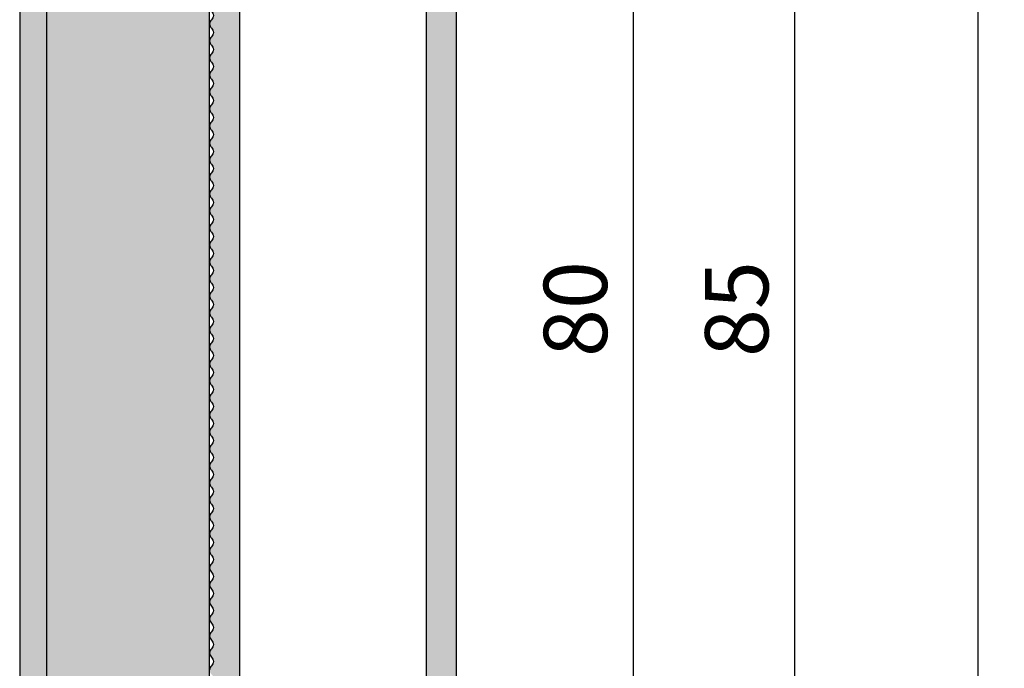
# Model space of a CAD drawing. Units: millimetres. Extents: x 1564 to 1615, y 180 to 316.
import ezdxf

# ---------------------------------------------------------------- set-up
doc = ezdxf.new("R2010")
doc.units = ezdxf.units.MM
doc.header["$LTSCALE"] = 0.2
doc.layers.add('BemaßungSockel', color=7, linetype='Continuous', lineweight=13)
doc.layers.add('küffner', color=1, linetype='Continuous', plot=False)
doc.layers.add('Sockel', color=7, linetype='Continuous')
doc.layers.add('Wandkontur', color=4, linetype='Continuous')
doc.styles.add('Bemtext', font='arial.ttf')
doc.dimstyles.new('BEM_1_2$0', dxfattribs={"dimscale": 1.33333, "dimtxt": 2.5, "dimasz": 2, "dimexe": 1, "dimexo": 5, "dimgap": 1, "dimtad": 1, "dimdec": 0, "dimrnd": 0.1, "dimzin": 9, "dimdsep": 46, "dimtxsty": 'Bemtext', "dimblk": 'OBLIQUE', "dimcen": 0, "dimdle": 1, "dimclrd": 151, "dimclre": 252, "dimclrt": 151, "dimadec": 1, "dimazin": 2, "dimtfac": 1, "dimtdec": 0, "dimtix": 1, "dimtmove": 0, "dimatfit": 0, "dimldrblk": 'OBLIQUE', "dimfxl": 0, "dimtolj": 1, "dimtzin": 12, "dimarcsym": 0})

# ---------------------------------------------------------------- blocks, each defined once
blk = doc.blocks.new('_Oblique')
at = {"color": 0, "linetype": 'ByBlock', "lineweight": -2}
blk.add_line((-0.5, -0.5), (0.5, 0.5), dxfattribs=at)
blk = doc.blocks.new('*D20')
at = {"layer": 'BemaßungSockel', "color": 151, "lineweight": -2}
blk.add_line((1604.346372936336, 275.862401436442), (1604.346372936336, 188.1943375301975), dxfattribs=at)
at = {"layer": 'BemaßungSockel', "color": 252, "lineweight": -2}
for p, q in [((1600.504755996117, 274.5290714364421), (1605.679702936336, 274.5290714364421)), ((1591.761991369181, 189.5276675301975), (1605.679702936336, 189.5276675301975))]:
    blk.add_line(p, q, dxfattribs=at)
at = {"layer": 'Defpoints', "color": 0}
for p in [(1593.838105996117, 274.5290714364421), (1585.095341369181, 189.5276675301975), (1604.346372936336, 189.5276675301975)]:
    blk.add_point(p, dxfattribs=at)
at = {"layer": 'BemaßungSockel', "color": 151, "lineweight": -2, "xscale": 2.66666, "yscale": 2.66666, "zscale": 2.66666}
for p, rotation in [((1604.346372936336, 274.5290714364421), 90), ((1604.346372936336, 189.5276675301975), 270)]:
    blk.add_blockref('_Oblique', p, dxfattribs=dict(at, rotation=rotation))
at = {"layer": 'BemaßungSockel', "color": 151, "insert": (1601.311137232038, 232.5544781604223), "char_height": 3.333325, "attachment_point": 5, "rotation": 90, "style": 'Bemtext'}
blk.add_mtext('\\A1;85', dxfattribs=at)
blk = doc.blocks.new('*D28')
at = {"layer": 'BemaßungSockel', "color": 151, "lineweight": -2}
blk.add_line((1595.852048018621, 273.8624014364411), (1595.852048018621, 191.2465548844035), dxfattribs=at)
at = {"layer": 'BemaßungSockel', "color": 252, "lineweight": -2}
for p, q in [((1593.017896003064, 272.5290714364411), (1597.185378018621, 272.5290714364411)), ((1592.895492937862, 192.5798848844035), (1597.185378018621, 192.5798848844035))]:
    blk.add_line(p, q, dxfattribs=at)
at = {"layer": 'Defpoints', "color": 0}
for p in [(1586.351246003064, 272.5290714364411), (1586.228842937862, 192.5798848844035), (1595.852048018621, 192.5798848844035)]:
    blk.add_point(p, dxfattribs=at)
at = {"layer": 'BemaßungSockel', "color": 151, "lineweight": -2, "xscale": 2.66666, "yscale": 2.66666, "zscale": 2.66666}
for p, rotation in [((1595.852048018621, 272.5290714364411), 90), ((1595.852048018621, 192.5798848844035), 270)]:
    blk.add_blockref('_Oblique', p, dxfattribs=dict(at, rotation=rotation))
at = {"layer": 'BemaßungSockel', "color": 151, "insert": (1592.816812314324, 232.5544781604225), "char_height": 3.333325, "attachment_point": 5, "rotation": 90, "style": 'Bemtext'}
blk.add_mtext('\\A1;80', dxfattribs=at)

msp = doc.modelspace()

# ---------------------------------------------------------------- hatches: boundary and pattern name
at = {"layer": 'Sockel'}
msp.add_hatch(color=254, dxfattribs=at).paths.add_polyline_path([(1615.40405654952, 189.5292870034369), (1573.551246003075, 189.5292870034369), (1573.551246003067, 274.5292870034386), (1584.846570813934, 274.5162981260183), (1586.492667359301, 272.8707083596751), (1586.551246003074, 272.5292870034377), (1587.051246003074, 272.5292870034377), (1587.051245865932, 316.0292868526943), (1586.551245865932, 316.0292868526943), (1573.551245865932, 316.0292868526943), (1563.551245865932, 316.0292868526943), (1563.551246003075, 189.5292870034369), (1563.551246003075, 179.5292870034369), (1615.40405654952, 179.5292870034369)])
h = msp.add_hatch(color=256, dxfattribs=at)
h.dxf.hatch_style = 1
edge = h.paths.add_edge_path()
edge.add_arc((1586.105637857105, 272.0798848844053), 0.199999999998056, 89.99999999993486, 120.0000000000709)
edge.add_line((1586.005637857105, 272.2530899651603), (1585.052048018619, 271.7025346152142))
edge.add_arc((1585.15204801862, 271.5293295344586), 0.1999999999991995, 120.000000000328, 180.0000000003257)
edge.add_line((1584.952048018621, 271.5293295344574), (1584.95204801862, 260.8776675301989))
edge.add_arc((1584.45204801862, 260.8776675301988), 0.5, -90, 6.480149750132114e-12, ccw=False)
edge.add_line((1584.45204801862, 260.3776675301988), (1580.194164186134, 260.3776675301988))
edge.add_arc((1580.194164186134, 259.8855513626858), 0.4921161675129611, 90, 240.0000000000058)
edge.add_line((1579.948106102378, 259.4593662600065), (1581.752048018618, 258.4178599090629))
edge.add_arc((1581.902048018618, 258.6776675301982), 0.3000000000000012, 239.9999999999801, 360.0000000000109)
edge.add_line((1582.202048018618, 258.6776675301982), (1582.202048018618, 258.7320908060985))
edge.add_arc((1582.352048018618, 258.7320908060984), 0.1499999999996362, 89.99999999982629, 179.9999999999783, ccw=False)
edge.add_line((1582.352048018618, 258.8820908060981), (1584.452048018621, 258.8820908060981))
edge.add_arc((1584.452048018621, 258.3820908060982), 0.4999999999998863, -1.3017142919125035e-11, 90, ccw=False)
edge.add_line((1584.952048018621, 258.3820908060981), (1584.952048018619, 208.7732442542984))
edge.add_arc((1584.452048018619, 208.7732442542984), 0.5, 270, 359.99999999999346, ccw=False)
edge.add_line((1584.452048018619, 208.2732442542985), (1582.352048018619, 208.2732442542985))
edge.add_arc((1582.352048018619, 208.423244254298), 0.1499999999995509, 179.9999999997829, 270.0000000001737, ccw=False)
edge.add_line((1582.202048018619, 208.4232442542986), (1582.202048018619, 208.4776675301983))
edge.add_arc((1581.902048018619, 208.4776675301984), 0.2999999999999545, 359.9999999999783, 479.9999999999905)
edge.add_line((1581.752048018619, 208.7374751513336), (1579.948106102379, 207.69596880039))
edge.add_arc((1580.194164186135, 207.2697836977107), 0.4921161675127381, 119.99999999995, 270.0000000000529)
edge.add_line((1580.194164186135, 206.777667530198), (1582.418931087481, 206.777667530198))
edge.add_arc((1582.418931087481, 206.9776675301965), 0.1999999999985107, 269.9999999998697, 298.955024371755)
edge.add_arc((1582.999878589412, 205.9276675301975), 1.000000000000402, 61.044975628133386, 118.9550243718779, ccw=False)
edge.add_arc((1583.580826091342, 206.977667530197), 0.1999999999989218, 241.0449756282511, 270.0000000001303)
edge.add_line((1583.580826091343, 206.777667530198), (1584.452048018621, 206.777667530198))
edge.add_arc((1584.452048018619, 206.2776675301999), 0.4999999999981242, -2.0190782379359007e-10, 89.99999999979161, ccw=False)
edge.add_line((1584.952048018617, 206.2776675301981), (1584.952048018619, 199.2798848844033))
edge.add_arc((1584.752048018619, 199.2798848844037), 0.2000000000002728, 269.99999999993486, 359.99999999989416, ccw=False)
edge.add_line((1584.752048018619, 199.0798848844035), (1580.952048018619, 199.0798848844035))
edge.add_arc((1580.952048018619, 198.0798848844035), 1.000000000000028, 90, 180.0000000000277)
edge.add_line((1579.952048018619, 198.079884884403), (1579.95204801862, 193.7798848844033))
edge.add_arc((1580.15204801862, 193.7798848844032), 0.1999999999998181, 179.9999999999756, 269.9999999999349)
edge.add_line((1580.15204801862, 193.5798848844035), (1581.25204801862, 193.5798848844035))
edge.add_arc((1581.25204801862, 193.7798848844034), 0.1999999999999318, 270, 359.9999999999592)
edge.add_line((1581.45204801862, 193.7798848844033), (1581.452048018619, 197.3798848844032))
edge.add_arc((1581.65204801862, 197.3798848844029), 0.2000000000005002, 90.00000000013029, 179.9999999999104, ccw=False)
edge.add_line((1581.652048018619, 197.5798848844035), (1584.752048018619, 197.5798848844035))
edge.add_arc((1584.752048018619, 197.3798848844031), 0.2000000000003865, 2.4385826691286638e-11, 89.99999999993491, ccw=False)
edge.add_line((1584.952048018619, 197.3798848844032), (1584.95204801862, 193.3304402343493))
edge.add_arc((1585.15204801862, 193.3304402343493), 0.1999999999995907, 179.9999999999919, 240.0000000001088)
edge.add_line((1585.05204801862, 193.1572351535926), (1586.005637857105, 192.6066798036465))
edge.add_arc((1586.105637857105, 192.7798848844033), 0.1999999999998031, 240.0000000000728, 269.9999999999349)
edge.add_line((1586.105637857105, 192.5798848844035), (1586.352048018619, 192.5798848844035))
edge.add_arc((1586.352048018621, 192.779884884401), 0.1999999999975444, 269.9999999993486, 360.0000000001303)
edge.add_line((1586.552048018619, 192.7798848844015), (1586.552048018619, 272.0798848844035))
edge.add_arc((1586.35204801862, 272.0798848844035), 0.1999999999989086, 0, 90.00000000026056)
edge.add_line((1586.352048018619, 272.2798848844024), (1586.105637857105, 272.2798848844033))
at = {"layer": 'Wandkontur'}
h = msp.add_hatch(color=251, dxfattribs=at)
h.dxf.hatch_style = 1
edge = h.paths.add_edge_path()
edge.add_arc((1573.851246003059, 213.5657605384991), 0.2999999999947249, 180.0000000010422, 228.1896851042354)
edge.add_arc((1573.451246003059, 213.1185469430144), 0.2999999999939053, -48.18968510439731, 48.189685102294675, ccw=False)
edge.add_arc((1573.851246003059, 212.6713333475296), 0.2999999999944904, 131.8103148978384, 228.1896851042605)
edge.add_arc((1573.451246003059, 212.2241197520449), 0.2999999999939265, -48.18968510439731, 48.18968510229843, ccw=False)
edge.add_arc((1573.851246003059, 211.7769061565606), 0.2999999999941515, 131.8103148978963, 228.1896851042062)
edge.add_arc((1573.451246003059, 211.3296925610757), 0.2999999999942866, -48.18968510445882, 48.189685102359874, ccw=False)
edge.add_arc((1573.851246003059, 210.8824789655906), 0.299999999994448, 131.8103148978456, 228.1896851042532)
edge.add_arc((1573.451246003059, 210.4352653701059), 0.2999999999939265, -48.18968510439731, 48.18968510229843, ccw=False)
edge.add_arc((1573.851246003059, 209.9880517746211), 0.2999999999945328, 131.8103148978311, 228.1896851042677)
edge.add_arc((1573.451246003059, 209.5408381791363), 0.2999999999938841, -48.18968510438992, 48.18968510229098, ccw=False)
edge.add_arc((1573.851246003059, 209.0936245836515), 0.2999999999945328, 131.8103148978311, 228.1896851042677)
edge.add_arc((1573.451246003059, 208.6464109881668), 0.2999999999938841, -48.18968510438992, 48.18968510229098, ccw=False)
edge.add_arc((1573.851246003059, 208.199197392682), 0.2999999999945328, 131.8103148978311, 228.1896851042677)
edge.add_arc((1573.451246003059, 207.7519837971973), 0.2999999999938629, -48.18968510438992, 48.18968510228751, ccw=False)
edge.add_arc((1573.851246003059, 207.3047702017125), 0.2999999999945752, 131.8103148978239, 228.189685104275)
edge.add_arc((1573.451246003059, 206.8575566062277), 0.2999999999938417, -48.189685104382704, 48.189685102283875, ccw=False)
edge.add_arc((1573.851246003059, 206.410343010743), 0.2999999999945752, 131.8103148978239, 228.189685104275)
edge.add_arc((1573.451246003059, 205.9631294152582), 0.2999999999938841, -48.189685104386285, 48.18968510229098, ccw=False)
edge.add_arc((1573.851246003059, 205.5159158197731), 0.2999999999948293, 131.8103148977805, 228.1896851043184)
edge.add_arc((1573.451246003059, 205.0687022242878), 0.2999999999939265, -48.18968510439731, 48.18968510229843, ccw=False)
edge.add_arc((1573.851246003059, 204.6214886288031), 0.2999999999944904, 131.8103148978384, 228.1896851042605)
edge.add_arc((1573.451246003059, 204.1742750333184), 0.2999999999938841, -48.18968510438992, 48.18968510229098, ccw=False)
edge.add_arc((1573.851246003059, 203.7270614378337), 0.2999999999945116, 131.8103148978348, 228.1896851042677)
edge.add_arc((1573.451246003059, 203.2798478423489), 0.2999999999939265, -48.18968510439731, 48.18968510229843, ccw=False)
edge.add_arc((1573.851246003059, 202.8326342468641), 0.2999999999944904, 131.8103148978384, 228.1896851042605)
edge.add_arc((1573.451246003059, 202.3854206513793), 0.2999999999939689, -48.18968510440078, 48.18968510230559, ccw=False)
edge.add_arc((1573.851246003059, 201.9382070558945), 0.2999999999945116, 131.8103148978348, 228.1896851042605)
edge.add_arc((1573.451246003059, 201.4909934604098), 0.2999999999938841, -48.18968510438992, 48.18968510229098, ccw=False)
edge.add_arc((1573.851246003059, 201.0437798649251), 0.2999999999944904, 131.8103148978384, 228.1896851042569)
edge.add_arc((1573.451246003059, 200.5965662694408), 0.2999999999935875, -48.189685104339276, 48.18968510224039, ccw=False)
edge.add_arc((1573.851246003059, 200.1493526739565), 0.2999999999945116, 131.8103148978348, 228.1896851042605)
edge.add_arc((1573.451246003059, 199.7021390784717), 0.2999999999939265, -48.18968510439362, 48.18968510229843, ccw=False)
edge.add_arc((1573.851246003059, 199.2549254829794), 0.3000000000001254, 131.8103148968758, 228.1896851042963)
edge.add_arc((1573.451246003058, 198.8077118874789), 0.3000000000006235, -48.18968510437219, 48.18968510414152, ccw=False)
edge.add_arc((1573.851246003059, 198.3604982919783), 0.3000000000002634, 131.81031489592, 228.1896851043107)
edge.add_arc((1573.451246003058, 197.9132846964776), 0.3000000000006448, -48.18968510437952, 48.1896851041451, ccw=False)
edge.add_arc((1573.851246003059, 197.4660711009769), 0.3000000000002847, 131.8103148959164, 228.1896851043143)
edge.add_arc((1573.451246003059, 197.0188575054767), 0.2999999999996783, -48.18968510444017, 48.18968510421303, ccw=False)
edge.add_arc((1573.851246003058, 196.5716439099756), 0.3000000000002926, 131.810314895682, 228.1896851043216)
edge.add_arc((1573.451246003059, 196.1244303144741), 0.300000000000004, -48.18968510427089, 48.18968510450179, ccw=False)
edge.add_arc((1573.851246003059, 195.6772167189734), 0.3000000000002926, 131.810314895682, 228.1896851040872)
edge.add_arc((1573.451246003059, 195.2300031234732), 0.2999999999996651, -48.18968510421303, 48.189685104443925, ccw=False)
edge.add_arc((1573.851246003059, 194.7827895279725), 0.3000000000006104, 131.8103148956277, 228.1896851041379)
edge.add_arc((1573.451246003059, 194.3355759324719), 0.2999999999996439, -48.18968510421303, 48.18968510444017, ccw=False)
edge.add_arc((1573.851246003059, 193.8883623369712), 0.3000000000006104, 131.8103148956277, 179.9999999999891)
edge.add_line((1573.551246003058, 193.8883623369713), (1573.551246003064, 192.7290714364413))
edge.add_arc((1573.751246003064, 192.7290714364412), 0.2000000000002728, 180.0000000001303, 269.9999999998697)
edge.add_line((1573.751246003064, 192.529071436441), (1574.651246003065, 192.529071436441))
edge.add_arc((1574.651246003066, 193.0290714364414), 0.5000000000004547, 269.9999999999479, 359.9999999999479)
edge.add_line((1575.151246003066, 193.029071436441), (1575.151246003064, 208.3290714364394))
edge.add_arc((1575.651246003064, 208.3290714364392), 0.5000000000002274, 90, 179.999999999987, ccw=False)
edge.add_line((1575.651246003064, 208.8290714364394), (1581.511348054508, 208.8290714364394))
edge.add_arc((1581.511348054511, 209.3290714364349), 0.4999999999955378, 269.9999999997134, 314.415308597209)
edge.add_arc((1582.001246003064, 208.8290714364394), 0.1999999999990551, 0, 134.4153085974186, ccw=False)
edge.add_line((1582.201246003063, 208.8290714364394), (1582.201246003064, 208.7790714364419))
edge.add_arc((1582.351246003064, 208.7790714364419), 0.1500000000003183, 180.0000000000109, 299.9999999998687)
edge.add_line((1582.426246003064, 208.6491676258739), (1584.58084490535, 209.893125882104))
edge.add_arc((1584.410443807635, 210.1882692410105), 0.3408021954287125, 300.000000000092, 450)
edge.add_line((1584.410443807635, 210.5290714364392), (1582.816309512522, 210.5290714364392))
edge.add_arc((1582.816309512522, 210.0290714364392), 0.4999999999999432, 89.99999999992184, 119.9999999998908)
edge.add_line((1582.566309512523, 210.4620841383318), (1581.239514593277, 209.6960587345475))
edge.add_arc((1580.989514593277, 210.1290714364398), 0.500000000000456, 270.00000000010425, 300.00000000006014, ccw=False)
edge.add_line((1580.989514593278, 209.6290714364395), (1577.451246003064, 209.6290714364391))
edge.add_arc((1577.451246003065, 209.1290714364399), 0.4999999999992042, 90.00000000007815, 126.8698976458675)
edge.add_arc((1576.851246003066, 209.92907143644), 0.5000000000001819, 269.99999999992184, 306.86989764572417, ccw=False)
edge.add_line((1576.851246003065, 209.4290714364398), (1575.651246003064, 209.4290714364398))
edge.add_arc((1575.651246003065, 209.9290714364392), 0.49999999999946, 179.9999999999837, 269.99999999997397, ccw=False)
edge.add_line((1575.151246003065, 209.9290714364394), (1575.151246003065, 257.229071436444))
edge.add_arc((1575.651246003065, 257.2290714364439), 0.5000000000002274, 90, 179.999999999987, ccw=False)
edge.add_line((1575.651246003065, 257.729071436444), (1576.851246003065, 257.729071436444))
edge.add_arc((1576.851246003065, 257.2290714364437), 0.5000000000002842, 53.1301023541651, 89.99999999997402, ccw=False)
edge.add_arc((1577.451246003064, 258.0290714364439), 0.4999999999992724, 233.1301023542302, 270)
edge.add_line((1577.451246003064, 257.5290714364446), (1580.989514593278, 257.5290714364437))
edge.add_arc((1580.989514593278, 257.0290714364439), 0.4999999999998295, 60.000000000080206, 90.00000000005213, ccw=False)
edge.add_line((1581.239514593277, 257.4620841383363), (1582.566309512523, 256.6960587345521))
edge.add_arc((1582.816309512523, 257.1290714364446), 0.5000000000004161, 239.9999999999674, 269.9999999999218)
edge.add_line((1582.816309512522, 256.6290714364441), (1584.410443807635, 256.6290714364441))
edge.add_arc((1584.410443807635, 256.969873631873), 0.3408021954289211, 270, 419.9999999999367)
edge.add_line((1584.58084490535, 257.2650169907798), (1582.426246003064, 258.5089752470094))
edge.add_arc((1582.351246003064, 258.3790714364413), 0.1500000000002561, 60.00000000013672, 180)
edge.add_line((1582.201246003064, 258.3790714364413), (1582.201246003064, 258.329071436444))
edge.add_arc((1582.001246003065, 258.3290714364439), 0.1999999999993634, -134.4153085974889, 1.63140612130519e-11, ccw=False)
edge.add_arc((1581.511348054511, 257.8290714364484), 0.4999999999955456, 45.58469140278419, 90.0000000002866)
edge.add_line((1581.511348054508, 258.329071436444), (1575.651246003065, 258.329071436444))
edge.add_arc((1575.651246003065, 258.8290714364441), 0.5000000000001137, 179.9999999999609, 270, ccw=False)
edge.add_line((1575.151246003065, 258.8290714364445), (1575.151246003064, 272.8290714364413))
edge.add_arc((1575.351246003064, 272.8290714364412), 0.2000000000000455, 90, 179.9999999999674, ccw=False)
edge.add_line((1575.351246003064, 273.0290714364411), (1577.251246003065, 273.0290714364411))
edge.add_arc((1577.251246003065, 272.8290714364413), 0.1999999999998181, 0, 90, ccw=False)
edge.add_line((1577.451246003064, 272.8290714364413), (1577.451246003064, 272.7290714364409))
edge.add_arc((1577.651246003064, 272.729071436441), 0.2000000000000455, 180.0000000000326, 270)
edge.add_line((1577.651246003064, 272.5290714364411), (1579.620298501133, 272.5290714364411))
edge.add_arc((1579.620298501133, 272.7290714364418), 0.2000000000006708, 270.0000000001303, 298.955024372059)
edge.add_arc((1580.201246003065, 271.6790714364424), 0.999999999999102, 61.044975628125485, 118.95502437187449, ccw=False)
edge.add_arc((1580.782193504996, 272.7290714364413), 0.2000000000003246, 241.0449756278778, 269.9999999998046)
edge.add_line((1580.782193504996, 272.5290714364411), (1581.820298501133, 272.5290714364411))
edge.add_arc((1581.820298501134, 272.7290714364418), 0.2000000000007276, 269.9999999997394, 298.9550243716067)
edge.add_arc((1582.401246003065, 271.6790714364405), 1.000000000000317, 61.04497562812281, 118.95502437186579, ccw=False)
edge.add_arc((1582.982193504995, 272.7290714364391), 0.1999999999980905, 241.0449756281938, 270.0000000000651)
edge.add_line((1582.982193504996, 272.5290714364411), (1586.351246003064, 272.5290714364411))
edge.add_arc((1586.351246003064, 272.7290714364412), 0.2000000000001023, 270, 404.9999999999309)
edge.add_line((1586.492667359302, 272.8704927926784), (1585.092277565655, 274.2708825863257))
edge.add_arc((1584.950856209418, 274.1294612300884), 0.2000000000001302, 44.99999999995394, 87.73744979728576)
edge.add_arc((1584.970595553569, 274.6290714364423), 0.3000000000003019, 221.8103148956784, 267.7374497971771, ccw=False)
edge.add_arc((1584.523381958069, 274.2290714364417), 0.3000000000002802, 41.81031489593175, 138.1896851043297)
edge.add_arc((1584.076168362568, 274.6290714364414), 0.3000000000000886, 221.8103148954702, 318.18968510423946, ccw=False)
edge.add_arc((1583.628954767067, 274.2290714364418), 0.3000000000000348, 41.81031489594451, 138.1896851043459)
edge.add_arc((1583.181741171567, 274.6290714364413), 0.3000000000000128, 221.8103148954829, 318.18968510425566, ccw=False)
edge.add_arc((1582.734527576066, 274.2290714364417), 0.3000000000002802, 41.81031489593175, 138.1896851043297)
edge.add_arc((1582.287313980566, 274.6290714364413), 0.2999999999996738, 221.8103148955408, 318.18968510419774, ccw=False)
edge.add_arc((1581.840100385065, 274.2290714364416), 0.3000000000006949, 41.81031489589003, 138.1896851044004)
edge.add_arc((1581.392886789564, 274.6290714364412), 0.2999999999994286, 221.8103148955246, 318.18968510418495, ccw=False)
edge.add_arc((1580.945673194064, 274.2290714364417), 0.3000000000006191, 41.81031489587384, 138.1896851043876)
edge.add_arc((1580.498459598563, 274.6290714364413), 0.2999999999995043, 221.8103148959943, 318.18968510416875, ccw=False)
edge.add_arc((1580.051246003065, 274.2290714364382), 0.3000000000011159, 41.81031489624048, 90.0000000001737)
edge.add_arc((1580.051246003064, 274.2290714364398), 0.2999999999994998, 90, 138.1896851038992)
edge.add_arc((1579.604032407567, 274.6290714364424), 0.3000000000003402, 221.8103148957154, 318.18968510386003, ccw=False)
edge.add_arc((1579.156818812066, 274.2290714364418), 0.3000000000003738, 41.81031489588661, 138.1896851044038)
edge.add_arc((1578.709605216566, 274.6290714364414), 0.2999999999997496, 221.8103148955281, 318.18968510418154, ccw=False)
edge.add_arc((1578.262391621065, 274.2290714364418), 0.3000000000000348, 41.81031489594451, 138.1896851043459)
edge.add_arc((1577.815178025565, 274.6290714364414), 0.3000000000000886, 221.8103148954702, 318.18968510423946, ccw=False)
edge.add_arc((1577.367964430064, 274.2290714364418), 0.3000000000000348, 41.81031489594451, 138.1896851043459)
edge.add_arc((1576.920750834563, 274.6290714364413), 0.3000000000000128, 221.8103148954829, 318.18968510425566, ccw=False)
edge.add_arc((1576.473537239063, 274.2290714364416), 0.3000000000003559, 41.81031489594793, 138.1896851043425)
edge.add_arc((1576.026323643563, 274.6290714364412), 0.2999999999994286, 221.8103148955246, 318.18968510418495, ccw=False)
edge.add_arc((1575.579110048062, 274.2290714364408), 0.3000000000012255, 41.81031489600331, 138.1896851042581)
edge.add_arc((1575.131896452561, 274.6290714364413), 0.2999999999996738, 221.8103148955408, 318.18968510419774, ccw=False)
edge.add_arc((1574.684682857061, 274.2290714364408), 0.3000000000012255, 41.81031489600331, 138.1896851042581)
edge.add_arc((1574.23746926156, 274.6290714364414), 0.2999999999997496, 221.8103148955281, 318.18968510418154, ccw=False)
edge.add_arc((1573.79025566606, 274.2290714364428), 0.2999999999990138, 41.81031489585676, 90.0000000001737)
edge.add_line((1573.790255666059, 274.5290714364419), (1573.751246003064, 274.5290714364419))
edge.add_arc((1573.751246003065, 274.3290714364412), 0.2000000000006708, 90.00000000026056, 179.9999999997232)
edge.add_line((1573.551246003064, 274.3290714364422), (1573.55124600307, 273.4923823339082))
edge.add_arc((1573.851246003064, 273.4923823339208), 0.2999999999942702, 180.0000000024101, 228.1896851049167)
edge.add_arc((1573.451246003064, 273.0451687384362), 0.2999999999943538, -48.18968510353187, 48.18968510155571, ccw=False)
edge.add_arc((1573.851246003069, 272.5979551429492), 0.2999999999993891, 131.8103148974676, 228.1896851032247)
edge.add_arc((1573.45124600307, 272.1507415474572), 0.2999999999938927, -48.18968510230559, 48.18968510438992, ccw=False)
edge.add_arc((1573.85124600307, 271.7035279519723), 0.2999999999945414, 131.8103148957323, 228.1896851021689)
edge.add_arc((1573.45124600307, 271.2563143564876), 0.2999999999938503, -48.18968510229098, 48.189685104382704, ccw=False)
edge.add_arc((1573.85124600307, 270.8091007610029), 0.299999999994499, 131.8103148957395, 228.1896851021689)
edge.add_arc((1573.45124600307, 270.3618871655182), 0.2999999999938927, -48.18968510230559, 48.18968510438992, ccw=False)
edge.add_arc((1573.85124600307, 269.9146735700334), 0.299999999994499, 131.8103148957395, 228.1896851021689)
edge.add_arc((1573.45124600307, 269.4674599745485), 0.299999999993935, -48.18968510230559, 48.1896851043972, ccw=False)
edge.add_arc((1573.85124600307, 269.0202463790638), 0.2999999999944566, 131.8103148957468, 228.1896851021544)
edge.add_arc((1573.45124600307, 268.5730327835787), 0.2999999999942316, -48.18968510236351, 48.18968510444779, ccw=False)
edge.add_arc((1573.85124600307, 268.1258191880935), 0.2999999999944566, 131.8103148957468, 228.1896851021616)
edge.add_arc((1573.45124600307, 267.6786055926087), 0.299999999993935, -48.18968510230559, 48.1896851043972, ccw=False)
edge.add_arc((1573.85124600307, 267.2313919971239), 0.299999999994499, 131.8103148957395, 228.1896851021689)
edge.add_arc((1573.45124600307, 266.7841784016391), 0.299999999993935, -48.18968510229843, 48.1896851043972, ccw=False)
edge.add_arc((1573.85124600307, 266.336964806154), 0.2999999999947956, 131.8103148956888, 228.1896851022195)
edge.add_arc((1573.45124600307, 265.8897512106688), 0.2999999999938927, -48.18968510229843, 48.18968510438992, ccw=False)
edge.add_arc((1573.85124600307, 265.4425376151841), 0.299999999994499, 131.8103148957395, 228.1896851021689)
edge.add_arc((1573.45124600307, 264.9953240196992), 0.299999999993935, -48.18968510230559, 48.1896851043972, ccw=False)
edge.add_arc((1573.85124600307, 264.548110424214), 0.2999999999947956, 131.8103148956888, 228.1896851022195)
edge.add_arc((1573.45124600307, 264.1008968287289), 0.2999999999938927, -48.18968510229843, 48.18968510438992, ccw=False)
edge.add_arc((1573.85124600307, 263.6536832332441), 0.299999999994499, 131.8103148957395, 228.1896851021689)
edge.add_arc((1573.45124600307, 263.2064696377589), 0.2999999999942316, -48.18968510236351, 48.18968510444779, ccw=False)
edge.add_arc((1573.85124600307, 262.7592560422736), 0.2999999999945414, 131.8103148957323, 228.1896851021689)
edge.add_arc((1573.45124600307, 262.3120424467889), 0.2999999999938503, -48.18968510229098, 48.189685104382704, ccw=False)
edge.add_arc((1573.85124600307, 261.8648288513041), 0.2999999999945414, 131.8103148957323, 228.1896851021761)
edge.add_arc((1573.45124600307, 261.4176152558189), 0.2999999999942316, -48.18968510235618, 48.18968510444779, ccw=False)
edge.add_arc((1573.85124600307, 260.9704016603337), 0.299999999994499, 131.8103148957395, 228.1896851021761)
edge.add_arc((1573.45124600307, 260.5231880648489), 0.2999999999938503, -48.189685102283875, 48.189685104382704, ccw=False)
edge.add_arc((1573.85124600307, 260.0759744693638), 0.299999999994838, 131.8103148956816, 228.1896851022268)
edge.add_arc((1573.45124600307, 259.6287608738785), 0.299999999993935, -48.18968510230559, 48.1896851043972, ccw=False)
edge.add_arc((1573.85124600307, 259.1815472783938), 0.2999999999944566, 131.8103148957468, 228.1896851021616)
edge.add_arc((1573.45124600307, 258.734333682909), 0.299999999993935, -48.18968510230559, 48.1896851043972, ccw=False)
edge.add_arc((1573.85124600307, 258.2871200874238), 0.2999999999947956, 131.8103148956888, 228.1896851022195)
edge.add_arc((1573.45124600307, 257.8399064919386), 0.299999999993935, -48.18968510230559, 48.1896851043972, ccw=False)
edge.add_arc((1573.85124600307, 257.3926928964538), 0.299999999994499, 131.8103148957395, 228.1896851021689)
edge.add_arc((1573.45124600307, 256.9454793009691), 0.2999999999938927, -48.18968510229843, 48.18968510438992, ccw=False)
edge.add_arc((1573.85124600307, 256.4982657054838), 0.299999999994838, 131.8103148956816, 228.189685102234)
edge.add_arc((1573.45124600307, 256.0510521099986), 0.2999999999938503, -48.18968510228751, 48.189685104382704, ccw=False)
edge.add_arc((1573.85124600307, 255.603838514514), 0.299999999994499, 131.8103148957395, 228.1896851021616)
edge.add_arc((1573.45124600307, 255.1566249190292), 0.2999999999939774, -48.18968510230201, 48.189685104404475, ccw=False)
edge.add_arc((1573.85124600307, 254.7094113235443), 0.2999999999945414, 131.8103148957323, 228.1896851021689)
edge.add_arc((1573.45124600307, 254.2621977280596), 0.2999999999938715, -48.189685102283875, 48.189685104386285, ccw=False)
edge.add_arc((1573.85124600307, 253.8149841325749), 0.299999999994499, 131.8103148957395, 228.1896851021616)
edge.add_arc((1573.45124600307, 253.3677705370902), 0.299999999993935, -48.18968510229843, 48.1896851043972, ccw=False)
edge.add_arc((1573.85124600307, 252.9205569416054), 0.2999999999945414, 131.8103148957323, 228.1896851021652)
edge.add_arc((1573.45124600307, 252.4733433461206), 0.2999999999939139, -48.18968510229098, 48.18968510439362, ccw=False)
edge.add_arc((1573.85124600307, 252.0261297506359), 0.2999999999945414, 131.8103148957323, 228.1896851021725)
edge.add_arc((1573.451246003069, 251.5789161551589), 0.2999999999886945, -48.189685103265276, 48.18968510326903, ccw=False)
edge.add_arc((1573.85124600307, 251.1317025596819), 0.2999999999945752, 131.8103148978239, 228.189685104275)
edge.add_arc((1573.45124600307, 250.684488964197), 0.2999999999939265, -48.18968510439731, 48.18968510229843, ccw=False)
edge.add_arc((1573.85124600307, 250.2372753687123), 0.2999999999944692, 131.810314897842, 228.1896851042569)
edge.add_arc((1573.45124600307, 249.7900617732276), 0.2999999999939265, -48.18968510439731, 48.18968510229843, ccw=False)
edge.add_arc((1573.85124600307, 249.3428481777428), 0.2999999999944904, 131.8103148978384, 228.1896851042605)
edge.add_arc((1573.45124600307, 248.8956345822581), 0.2999999999938841, -48.18968510438992, 48.18968510229098, ccw=False)
edge.add_arc((1573.85124600307, 248.4484209867734), 0.2999999999944904, 131.8103148978384, 228.1896851042641)
edge.add_arc((1573.45124600307, 248.0012073912887), 0.2999999999939053, -48.18968510439731, 48.189685102294675, ccw=False)
edge.add_arc((1573.85124600307, 247.5539937958038), 0.2999999999945328, 131.8103148978311, 228.1896851042677)
edge.add_arc((1573.45124600307, 247.1067802003191), 0.2999999999938841, -48.18968510438992, 48.18968510229098, ccw=False)
edge.add_arc((1573.85124600307, 246.6595666048343), 0.2999999999945752, 131.8103148978239, 228.1896851042714)
edge.add_arc((1573.45124600307, 246.2123530093495), 0.2999999999939053, -48.18968510438992, 48.189685102294675, ccw=False)
edge.add_arc((1573.85124600307, 245.7651394138647), 0.2999999999945116, 131.8103148978348, 228.1896851042641)
edge.add_arc((1573.45124600307, 245.31792581838), 0.2999999999939053, -48.18968510439362, 48.189685102294675, ccw=False)
edge.add_arc((1573.85124600307, 244.8707122228952), 0.2999999999945116, 131.8103148978348, 228.1896851042641)
edge.add_arc((1573.45124600307, 244.4234986274105), 0.2999999999939053, -48.18968510439362, 48.189685102294675, ccw=False)
edge.add_arc((1573.85124600307, 243.9762850319258), 0.2999999999944692, 131.810314897842, 228.1896851042569)
edge.add_arc((1573.45124600307, 243.529071436441), 0.2999999999939689, -48.189685104404475, 48.18968510230559, ccw=False)
edge.add_arc((1573.85124600307, 243.0818578409562), 0.2999999999944904, 131.8103148978384, 228.1896851042605)
edge.add_arc((1573.45124600307, 242.6346442454715), 0.2999999999938841, -48.18968510438992, 48.18968510229098, ccw=False)
edge.add_arc((1573.85124600307, 242.1874306499868), 0.2999999999944904, 131.8103148978384, 228.1896851042605)
edge.add_arc((1573.45124600307, 241.740217054502), 0.2999999999939689, -48.189685104404475, 48.18968510230559, ccw=False)
edge.add_arc((1573.85124600307, 241.2930034590172), 0.2999999999944692, 131.810314897842, 228.1896851042569)
edge.add_arc((1573.45124600307, 240.8457898635325), 0.2999999999939053, -48.18968510439362, 48.189685102294675, ccw=False)
edge.add_arc((1573.851246003076, 240.398576268045), 0.3000000000004653, 131.8103148983325, 180.0000000015742)
edge.add_arc((1573.85124600307, 240.3985762680423), 0.2999999999944976, 180.0000000010531, 228.1896851042641)
edge.add_arc((1573.45124600307, 239.9513626725575), 0.2999999999939265, -48.18968510439731, 48.18968510229843, ccw=False)
edge.add_arc((1573.85124600307, 239.5041490770728), 0.2999999999945116, 131.8103148978348, 228.1896851042641)
edge.add_arc((1573.45124600307, 239.056935481588), 0.2999999999939053, -48.18968510439362, 48.189685102294675, ccw=False)
edge.add_arc((1573.85124600307, 238.6097218861038), 0.2999999999941303, 131.8103148978999, 228.1896851042026)
edge.add_arc((1573.45124600307, 238.1625082906189), 0.2999999999943078, -48.18968510445882, 48.18968510236351, ccw=False)
edge.add_arc((1573.85124600307, 237.7152946951337), 0.2999999999944904, 131.8103148978384, 228.1896851042605)
edge.add_arc((1573.45124600307, 237.268081099649), 0.2999999999939053, -48.18968510438992, 48.189685102294675, ccw=False)
edge.add_arc((1573.85124600307, 236.8208675041642), 0.299999999994554, 131.8103148978275, 228.1896851042714)
edge.add_arc((1573.45124600307, 236.3736539086794), 0.2999999999938629, -48.189685104386285, 48.18968510228751, ccw=False)
edge.add_arc((1573.85124600307, 235.9264403131947), 0.299999999994554, 131.8103148978275, 228.1896851042714)
edge.add_arc((1573.45124600307, 235.4792267177099), 0.2999999999938841, -48.18968510439362, 48.18968510229098, ccw=False)
edge.add_arc((1573.85124600307, 235.0320131222252), 0.2999999999945116, 131.8103148978348, 228.1896851042641)
edge.add_arc((1573.45124600307, 234.5847995267404), 0.2999999999939053, -48.18968510439362, 48.189685102294675, ccw=False)
edge.add_arc((1573.85124600307, 234.1375859312556), 0.2999999999945116, 131.8103148978348, 228.1896851042641)
edge.add_arc((1573.45124600307, 233.6903723357709), 0.2999999999938629, -48.189685104386285, 48.18968510228751, ccw=False)
edge.add_arc((1573.85124600307, 233.2431587402862), 0.299999999994554, 131.8103148978275, 228.1896851042714)
edge.add_arc((1573.45124600307, 232.7959451448014), 0.2999999999938841, -48.18968510438992, 48.18968510229098, ccw=False)
edge.add_arc((1573.85124600307, 232.3487315493163), 0.2999999999948293, 131.8103148977805, 228.1896851043184)
edge.add_arc((1573.45124600307, 231.901517953831), 0.2999999999939265, -48.18968510439731, 48.18968510229843, ccw=False)
edge.add_arc((1573.85124600307, 231.4543043583463), 0.2999999999944904, 131.8103148978384, 228.1896851042605)
edge.add_arc((1573.45124600307, 231.0070907628615), 0.2999999999939265, -48.18968510439731, 48.18968510229843, ccw=False)
edge.add_arc((1573.85124600307, 230.5598771673768), 0.2999999999945116, 131.8103148978348, 228.1896851042677)
edge.add_arc((1573.45124600307, 230.1126635718919), 0.2999999999939265, -48.18968510439731, 48.18968510229843, ccw=False)
edge.add_arc((1573.85124600307, 229.6654499764072), 0.299999999994448, 131.8103148978456, 228.1896851042569)
edge.add_arc((1573.45124600307, 229.2182363809225), 0.2999999999939477, -48.189685104404475, 48.18968510230201, ccw=False)
edge.add_arc((1573.85124600307, 228.7710227854377), 0.2999999999944904, 131.8103148978384, 228.1896851042569)
edge.add_arc((1573.45124600307, 228.323809189953), 0.2999999999938841, -48.18968510438992, 48.18968510229098, ccw=False)
edge.add_arc((1573.85124600307, 227.8765955944683), 0.2999999999944904, 131.8103148978384, 228.1896851042605)
edge.add_arc((1573.45124600307, 227.429381998984), 0.2999999999936299, -48.189685104346495, 48.18968510224772, ccw=False)
edge.add_arc((1573.85124600307, 226.9821684034996), 0.2999999999944904, 131.8103148978384, 228.1896851042605)
edge.add_arc((1573.45124600307, 226.5349548080149), 0.2999999999938841, -48.18968510438992, 48.18968510229098, ccw=False)
edge.add_arc((1573.85124600307, 226.0877412125226), 0.3000000000001254, 131.8103148968758, 228.1896851042963)
edge.add_arc((1573.451246003069, 225.6405276170221), 0.3000000000006024, -48.18968510437219, 48.18968510413788, ccw=False)
edge.add_arc((1573.85124600307, 225.1933140215215), 0.3000000000002847, 131.8103148959164, 228.1896851043143)
edge.add_arc((1573.451246003069, 224.7461004260207), 0.300000000000666, -48.18968510437588, 48.18968510414868, ccw=False)
edge.add_arc((1573.85124600307, 224.29888683052), 0.3000000000003058, 131.8103148959128, 228.1896851043216)
edge.add_arc((1573.45124600307, 223.8516732350197), 0.2999999999996783, -48.18968510444017, 48.18968510421303, ccw=False)
edge.add_arc((1573.851246003069, 223.4044596395187), 0.3000000000002926, 131.810314895682, 228.1896851043216)
edge.add_arc((1573.45124600307, 222.9572460440173), 0.2999999999999617, -48.18968510426009, 48.189685104494515, ccw=False)
edge.add_arc((1573.85124600307, 222.5100324485167), 0.3000000000002926, 131.810314895682, 228.1896851040908)
edge.add_arc((1573.45124600307, 222.0628188530163), 0.2999999999997075, -48.18968510421672, 48.18968510445109, ccw=False)
edge.add_arc((1573.85124600307, 221.6156052575156), 0.3000000000006104, 131.8103148956277, 228.1896851041415)
edge.add_arc((1573.45124600307, 221.168391662015), 0.2999999999996016, -48.18968510420581, 48.18968510443301, ccw=False)
edge.add_arc((1573.85124600307, 220.7211780665144), 0.3000000000006104, 131.8103148956277, 228.1896851041379)
edge.add_arc((1573.45124600307, 220.2739644710137), 0.2999999999997075, -48.1896851042203, 48.18968510445109, ccw=False)
edge.add_arc((1573.85124600307, 219.8267508755135), 0.3000000000002079, 131.8103148956965, 228.1896851040763)
edge.add_arc((1573.451246003069, 219.3795372800128), 0.3000000000006739, -48.18968510415232, 48.1896851043831, ccw=False)
edge.add_arc((1573.85124600307, 218.9323236845121), 0.3000000000002714, 131.8103148956856, 228.1896851040836)
edge.add_arc((1573.45124600307, 218.4851100890115), 0.2999999999999617, -48.18968510426009, 48.189685104494515, ccw=False)
edge.add_arc((1573.85124600307, 218.0378964935109), 0.3000000000002926, 131.810314895682, 228.1896851040908)
edge.add_arc((1573.45124600307, 217.5906828980101), 0.3000000000000465, -48.189685104274474, 48.18968510450901, ccw=False)
edge.add_arc((1573.85124600307, 217.1434693025094), 0.3000000000002502, 131.8103148956893, 228.1896851040836)
edge.add_arc((1573.45124600307, 216.6962557070088), 0.2999999999999617, -48.189685104263674, 48.189685104494515, ccw=False)
edge.add_arc((1573.85124600307, 216.2490421115082), 0.3000000000002714, 131.8103148956856, 228.1896851040836)
edge.add_arc((1573.45124600307, 215.8018285160075), 0.300000000000004, -48.18968510426731, 48.18968510450179, ccw=False)
edge.add_arc((1573.85124600307, 215.3546149205068), 0.3000000000002926, 131.810314895682, 228.1896851040872)
edge.add_arc((1573.45124600307, 214.9074013250061), 0.3000000000000252, -48.189685104278226, 48.189685104505315, ccw=False)
edge.add_arc((1573.85124600307, 214.4601877295054), 0.3000000000002714, 131.8103148956856, 228.18968510408)
edge.add_arc((1573.45124600307, 214.0129741340052), 0.2999999999996227, -48.18968510420581, 48.18968510443659, ccw=False)
edge.add_arc((1573.85124600308, 213.5657605384933), 0.3000000000160569, 131.8103148956691, 179.9999999999186)

# ---------------------------------------------------------------- linework, layer by layer
at = {"layer": 'küffner'}
msp.add_lwpolyline([(1614.003064564524, 181.0407892278847), (1564.981581180421, 181.0407892278847), (1564.981581180421, 314.897487050499), (1614.003064564524, 314.897487050499)], close=True, dxfattribs=at)
at = {"layer": 'Sockel'}
for points in [[(1586.552048018619, 192.7798848844015), (1586.552048018619, 272.0798848844035, 0.4142135623744271)], [(1584.952048018621, 258.3820908060981), (1584.952048018619, 208.7732442542984, -0.4142135623730951)]]:
    msp.add_lwpolyline(points, format="xyb", dxfattribs=at)
at = {"layer": 'Sockel', "color": 4}
for points in [[(1575.151246003065, 209.9290714364394), (1575.151246003065, 257.229071436444, -0.4142135623730951)], [(1573.651246003074, 248.2248141890274, -0.4472135954907713), (1573.651246003065, 247.7776005935426, 0.4472135954894159), (1573.651246003074, 247.3303869980578, -0.4472135954907713), (1573.651246003065, 246.8831734025731, 0.4472135954894159), (1573.651246003074, 246.4359598070882, -0.4472135954907713), (1573.651246003065, 245.9887462116035, 0.4472135954894159), (1573.651246003074, 245.5415326161187, -0.4472135954907713), (1573.651246003065, 245.0943190206339, 0.4472135954894159), (1573.651246003074, 244.6471054251492, -0.4472135954907713), (1573.651246003065, 244.1998918296644, 0.4472135954894159), (1573.651246003074, 243.7526782341798, -0.4472135954907713), (1573.651246003065, 243.3054646386949, 0.4472135954894159), (1573.651246003074, 242.8582510432102, -0.4472135954907713), (1573.651246003065, 242.4110374477255, 0.4472135954894159), (1573.651246003074, 241.9638238522408, -0.4472135954907713), (1573.651246003065, 241.5166102567559, 0.4472135954894159), (1573.651246003074, 241.0693966612712, -0.4472135954907713), (1573.651246003065, 240.6221830657865, 0.2134217652787959), (1573.551246003075, 240.3985762680368, 0.2134217652787684), (1573.651246003074, 240.1749694702963, -0.4472135954907713), (1573.651246003065, 239.7277558748115, 0.4472135954894159), (1573.651246003074, 239.2805422793267, -0.4472135954907713), (1573.651246003065, 238.833328683842, 0.4472135954888092), (1573.651246003074, 238.3861150883582, -0.4472135954913776), (1573.651246003065, 237.9389014928724, 0.4472135954894159), (1573.651246003074, 237.4916878973877, -0.4472135954907713), (1573.651246003065, 237.044474301903, 0.4472135954894159), (1573.651246003074, 236.5972607064181, -0.4472135954907713), (1573.651246003065, 236.1500471109335, 0.4472135954894159), (1573.651246003074, 235.7028335154486, -0.4472135954907713), (1573.651246003065, 235.2556199199639, 0.4472135954894159), (1573.651246003074, 234.8084063244791, -0.4472135954907713), (1573.651246003065, 234.3611927289944, 0.4472135954894159), (1573.651246003074, 233.9139791335096, -0.4472135954907713), (1573.651246003065, 233.466765538025, 0.4472135954894159), (1573.651246003074, 233.0195519425401, -0.4472135954907713), (1573.651246003065, 232.5723383470554, 0.4472135954900219), (1573.651246003074, 232.1251247515698, -0.4472135954907713), (1573.651246003065, 231.677911156085, 0.4472135954894159), (1573.651246003074, 231.2306975606003, -0.4472135954907713), (1573.651246003065, 230.7834839651155, 0.4472135954894159), (1573.651246003074, 230.3362703696307, -0.4472135954907713), (1573.651246003065, 229.8890567741459, 0.4472135954894159), (1573.651246003074, 229.4418431786613, -0.4472135954907713), (1573.651246003065, 228.9946295831764, 0.4472135954894159), (1573.651246003074, 228.5474159876917, -0.4472135954907713), (1573.651246003065, 228.100202392207, 0.4472135954894159), (1573.651246003074, 227.6529887967223, -0.4472135954901651), (1573.651246003065, 227.2057752012383, 0.4472135954894159), (1573.651246003074, 226.7585616057536, -0.4472135954907713), (1573.651246003065, 226.3113480102689, 0.4472135954945867), (1573.65124600307, 225.8641344147723, -0.4472135955003295), (1573.651246003069, 225.4169208192712, 0.4472135954997233), (1573.65124600307, 224.969707223771, -0.4472135955003295), (1573.651246003069, 224.5224936282698, 0.4472135954997233), (1573.65124600307, 224.0752800327695, -0.4472135955010791), (1573.651246003069, 223.6280664372693, 0.4472135955010075), (1573.651246003069, 223.1808528417682, -0.4472135955016855), (1573.65124600307, 222.7336392462672, 0.4472135954997232), (1573.651246003069, 222.2864256507669, -0.4472135955010791), (1573.65124600307, 221.8392120552666, 0.4472135955003295), (1573.651246003069, 221.3919984597655, -0.4472135955010791), (1573.65124600307, 220.9447848642654, 0.4472135955003295), (1573.651246003069, 220.4975712687643, -0.4472135955010791), (1573.65124600307, 220.050357673264, 0.4472135954997232), (1573.651246003069, 219.6031440777639, -0.4472135955003295), (1573.65124600307, 219.1559304822626, 0.4472135954997232), (1573.651246003069, 218.7087168867624, -0.4472135955016855), (1573.65124600307, 218.2615032912614, 0.4472135954997232), (1573.651246003069, 217.8142896957611, -0.4472135955016855), (1573.65124600307, 217.3670761002599, 0.4472135954997232), (1573.651246003069, 216.9198625047597, -0.4472135955016855), (1573.65124600307, 216.4726489092587, 0.4472135954997232), (1573.651246003069, 216.0254353137585, -0.4472135955016855), (1573.65124600307, 215.5782217182574, 0.4472135954997232), (1573.651246003069, 215.1310081227571, -0.4472135955016855), (1573.65124600307, 214.6837945272559, 0.4472135954997232), (1573.651246003069, 214.2365809317557, -0.4472135955010791), (1573.65124600307, 213.7893673362556, 0.2134217652835815), (1573.551246003064, 213.5657605384937, 0.2134217652787684)]]:
    msp.add_lwpolyline(points, format="xyb", dxfattribs=at)
at = {"layer": 'Wandkontur'}
msp.add_lwpolyline([(1615.40405654952, 189.5292870034369), (1573.551246003075, 189.5292870034369), (1573.551246003067, 274.5292870034386), (1584.846570813934, 274.5162981260183), (1586.492667359301, 272.8707083596751), (1586.551246003075, 272.5292870034369), (1586.551246003074, 272.5292870034377), (1587.051246003074, 272.5292870034377), (1587.051245865932, 316.0292868526943), (1586.551245865932, 316.0292868526943), (1573.551245865932, 316.0292868526943), (1563.551245865932, 316.0292868526943), (1563.551246003075, 189.5292870034369), (1563.551246003075, 179.5292870034369), (1615.40405654952, 179.5292870034369)], close=True, dxfattribs=at)

# ---------------------------------------------------------------- dimensions: what is measured, and where the dimension line sits
at = {"layer": 'BemaßungSockel'}
dim = msp.add_linear_dim(base=(1604.346372936336, 189.5276675301975), p1=(1593.838105996117, 274.5290714364421), p2=(1585.095341369181, 189.5276675301975), angle=90, dimstyle='BEM_1_2$0', override={"dimsah": 1}, dxfattribs=at)
dim.commit()
dim.dimension.update_dxf_attribs({"geometry": '*D20', "text_midpoint": (1604.346372936336, 232.5544781604223), "dimtype": 128})
dim = msp.add_linear_dim(base=(1595.852048018621, 192.5798848844035), p1=(1586.351246003064, 272.5290714364411), p2=(1586.228842937862, 192.5798848844035), angle=90, dimstyle='BEM_1_2$0', override={"dimsah": 1}, dxfattribs=at)
dim.commit()
dim.dimension.update_dxf_attribs({"geometry": '*D28', "text_midpoint": (1592.816812314324, 232.5544781604225)})

doc.saveas('drawing.dxf')
